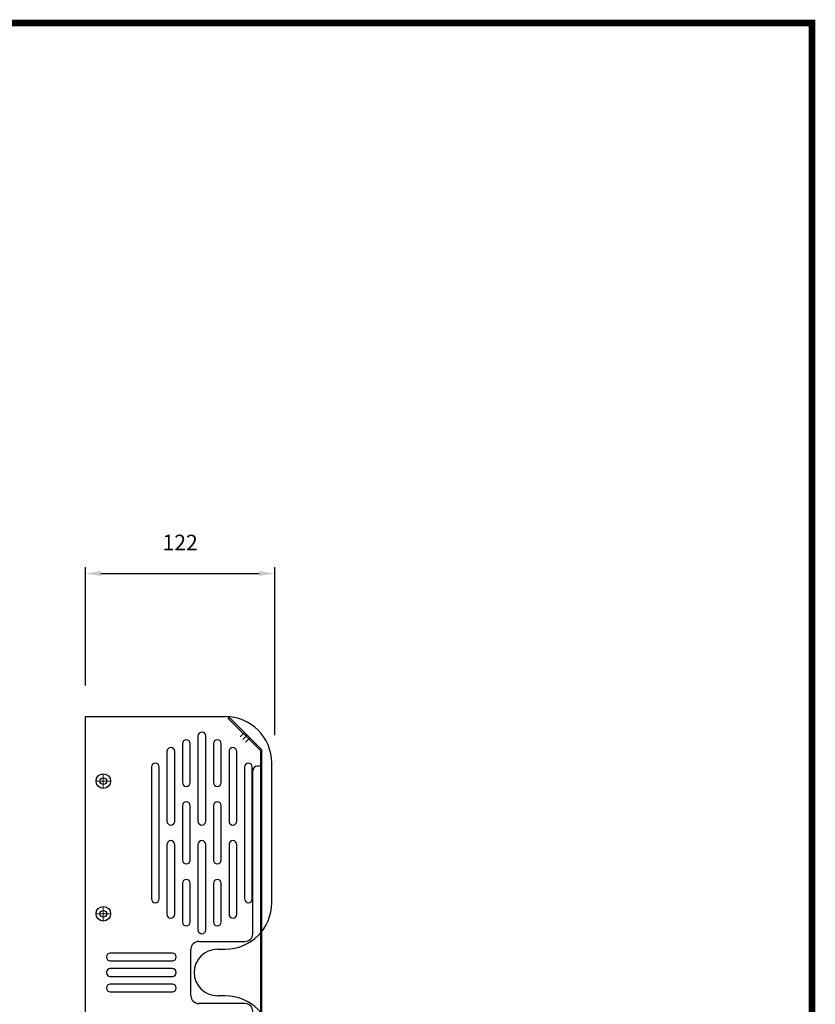
# Model space of a CAD drawing. Units: millimetres. Extents: x -2860 to 1847, y -1154 to 2675.
# Drawn here: x 1335 to 1847, y 2040 to 2675 of the extents above; entities that cross this region are included whole.
import ezdxf

# ---------------------------------------------------------------- set-up
doc = ezdxf.new("R2010")
doc.units = ezdxf.units.MM
doc.layers.add('도면용지', color=5, linetype='Continuous')
doc.styles.get("Standard").update_dxf_attribs({"font": 'txt.shx', "bigfont": 'whgtxt.shx'})
doc.dimstyles.new('DSTYLE1', dxfattribs={"dimtxt": 10, "dimasz": 10, "dimexe": 4, "dimexo": 20, "dimgap": 15, "dimtad": 1, "dimdec": 0, "dimrnd": 0.1, "dimzin": 7, "dimdsep": 46, "dimtxsty": 'Standard', "dimcen": 0.09, "dimclrd": 2, "dimclre": 2, "dimclrt": 2, "dimadec": 0, "dimazin": 0, "dimtp": 1, "dimtm": 1, "dimtfac": 1, "dimtdec": 0, "dimtofl": 0, "dimtmove": 2, "dimatfit": 3, "dimfxl": 1, "dimtolj": 1, "dimtzin": 0, "dimarcsym": 0})

# ---------------------------------------------------------------- blocks, each defined once
blk = doc.blocks.new('SW_CENTERMARKSYMBOL_8')
at = {"color": 0, "linetype": 'Continuous', "lineweight": 18}
for p, q in [((-2.5, 0), (-4.65, 0)), ((0, 0), (-2.5, 0)), ((0, 2.5), (0, 4.65)), ((0, 0), (0, 2.5)), ((0, 0), (0, -2.5)), ((0, 0), (2.5, 0)), ((2.5, 0), (4.65, 0)), ((0, -2.5), (0, -4.65))]:
    blk.add_line(p, q, dxfattribs=at)
blk = doc.blocks.new('SW_CENTERMARKSYMBOL_9')
at = {"color": 0, "linetype": 'Continuous', "lineweight": 18}
for p, q in [((-2.5, 0), (-4.65, 0)), ((0, 0), (-2.5, 0)), ((0, 2.5), (0, 4.65)), ((0, 0), (0, 2.5)), ((0, 0), (0, -2.5)), ((0, 0), (2.5, 0)), ((2.5, 0), (4.65, 0)), ((0, -2.5), (0, -4.65))]:
    blk.add_line(p, q, dxfattribs=at)
blk = doc.blocks.new('A$C55DC6D9E')
at = {"color": 1, "linetype": 'Continuous', "lineweight": 25}
for p, q in [((23.83, 500.69), (24.54, 501.4)), ((23.83, 500.69), (24.54, 501.4)), ((23.83, 500.69), (24.54, 501.4)), ((44.75, 479.78), (23.83, 500.69)), ((44.75, 479.78), (23.83, 500.69)), ((44.75, 479.78), (23.83, 500.69)), ((24.54, 501.4), (45.75, 480.2)), ((24.54, 501.4), (45.75, 480.2)), ((24.54, 501.4), (45.75, 480.2)), ((38.25, 486.28), (44.75, 479.78)), ((38.25, 486.28), (44.75, 479.78)), ((38.25, 486.28), (44.75, 479.78)), ((45.75, 480.2), (38.96, 486.98)), ((45.75, 480.2), (38.96, 486.98)), ((45.75, 480.2), (38.96, 486.98)), ((44.75, 479.78), (44.75, 21.62)), ((44.75, 479.78), (44.75, 21.62)), ((44.75, 479.78), (44.75, 21.62)), ((45.75, 447.75), (45.75, 480.2)), ((45.75, 447.75), (45.75, 480.2)), ((45.75, 447.75), (45.75, 480.2)), ((45.75, 21.2), (45.75, 53.65)), ((45.75, 21.2), (45.75, 53.65)), ((45.75, 21.2), (45.75, 53.65)), ((44.75, 21.62), (23.83, 0.71)), ((44.75, 21.62), (23.83, 0.71)), ((44.75, 21.62), (23.83, 0.71)), ((24.54, 0), (45.75, 21.2)), ((24.54, 0), (45.75, 21.2)), ((24.54, 0), (45.75, 21.2)), ((23.83, 0.71), (24.54, 0)), ((23.83, 0.71), (24.54, 0)), ((23.83, 0.71), (24.54, 0))]:
    blk.add_line(p, q, dxfattribs=at)
at = {"color": 1}
for p, q in [((34.48, 491.46), (31.65, 488.63)), ((36.25, 489.69), (33.42, 486.86)), ((34.48, 491.46), (33.77, 490.75)), ((34.48, 491.46), (33.77, 490.75)), ((36.25, 489.69), (35.54, 488.99)), ((36.25, 489.69), (35.54, 488.99)), ((38.01, 487.92), (35.19, 485.1)), ((38.01, 487.92), (37.31, 487.22)), ((38.01, 487.92), (37.31, 487.22)), ((45.75, 21.2), (45.75, 480.2)), ((45.75, 21.2), (45.75, 480.2)), ((45.75, 21.2), (45.75, 480.2)), ((44.75, 469.78), (42.75, 469.78)), ((44.75, 469.78), (43.75, 469.78)), ((39.75, 361.7), (39.75, 466.78)), ((39.75, 361.7), (39.75, 387.7)), ((5, 356.7), (34.75, 356.7)), ((0, 321.7), (0, 351.7)), ((0, 324.7), (0, 348.7)), ((34.75, 316.7), (5, 316.7)), ((39.75, 185.7), (39.75, 311.7)), ((39.75, 185.7), (39.75, 311.7)), ((5, 180.7), (34.75, 180.7)), ((0, 145.7), (0, 175.7)), ((0, 148.7), (0, 172.7)), ((34.75, 140.7), (5, 140.7)), ((39.75, 34.62), (39.75, 135.7)), ((39.75, 34.62), (39.75, 69.7)), ((44.75, 31.62), (42.75, 31.62)), ((44.75, 31.62), (43.75, 31.62)), ((34.48, 9.93), (31.65, 12.76)), ((36.25, 11.7), (33.42, 14.53)), ((38.01, 13.47), (35.19, 16.3)), ((38.01, 13.47), (37.31, 14.18)), ((38.01, 13.47), (37.31, 14.18)), ((34.48, 9.93), (33.77, 10.64)), ((34.48, 9.93), (33.77, 10.64)), ((36.25, 11.7), (35.54, 12.41)), ((36.25, 11.7), (35.54, 12.41))]:
    blk.add_line(p, q, dxfattribs=at)
for centre, radius, start, end in [((42.75, 466.78), 3, 90, 180), ((5, 351.7), 5, 90, 180), ((34.75, 361.7), 5, 270, 0), ((5, 321.7), 5, 180, 270), ((34.75, 311.7), 5, 0, 90), ((34.75, 185.7), 5, 270, 0), ((5, 175.7), 5, 90, 180), ((5, 145.7), 5, 180, 270), ((34.75, 135.7), 5, 0, 90), ((42.75, 34.62), 3, 180, 270)]:
    blk.add_arc(centre, radius, start, end, dxfattribs=at)
blk = doc.blocks.new('*D28')
at = {"color": 2, "lineweight": -2, "transparency": 16777216}
for p, q in [((1377.04, 2245.58), (1377.04, 2321.79)), ((1387.04, 2317.79), (1489.04, 2317.79)), ((1499.04, 2213.58), (1499.04, 2321.79))]:
    blk.add_line(p, q, dxfattribs=at)
at = {"color": 2, "transparency": 16777216}
for points in [[(1387.04, 2319.46), (1387.04, 2316.13), (1377.04, 2317.79)], [(1489.04, 2319.46), (1489.04, 2316.13), (1499.04, 2317.79)]]:
    blk.add_solid(points, dxfattribs=at)
at = {"layer": 'Defpoints', "color": 0, "transparency": 16777216}
for p in [(1499.04, 2317.79), (1377.04, 2225.58), (1499.04, 2193.58)]:
    blk.add_point(p, dxfattribs=at)
at = {"color": 2, "transparency": 16777216, "insert": (1438.04, 2337.79), "char_height": 10, "attachment_point": 5}
blk.add_mtext('\\A1;122', dxfattribs=at)
blk = doc.blocks.new('기본틀')
at = {"layer": '도면용지', "color": 8, "const_width": 5.46}
blk.add_lwpolyline([(5428.63, 1856.03), (5428.63, -155.12), (8327.83, -155.12), (8327.83, 1903.16), (5481.83, 1903.16)], dxfattribs=at)

msp = doc.modelspace()

# ---------------------------------------------------------------- linework, layer by layer
at = {"color": 7, "linetype": 'Continuous', "lineweight": 25}
for p, q in [((1377.04, 1723.58), (1377.04, 2225.58)), ((1377.04, 2225.58), (1467.04, 2225.58)), ((1449.54, 2213.08), (1449.54, 2158.08)), ((1454.54, 2158.08), (1454.54, 2213.08)), ((1429.54, 2203.08), (1429.54, 2158.08)), ((1434.54, 2158.08), (1434.54, 2203.08)), ((1439.54, 2208.08), (1439.54, 2183.08)), ((1444.54, 2183.08), (1444.54, 2208.08)), ((1459.54, 2208.08), (1459.54, 2183.08)), ((1464.54, 2183.08), (1464.54, 2208.08)), ((1469.54, 2203.08), (1469.54, 2158.08)), ((1474.54, 2158.08), (1474.54, 2203.08)), ((1419.54, 2193.08), (1419.54, 2108.08)), ((1424.54, 2108.08), (1424.54, 2193.08)), ((1479.54, 2193.08), (1479.54, 2108.08)), ((1484.54, 2108.08), (1484.54, 2193.08)), ((1497.04, 2105.58), (1497.04, 2195.58)), ((1439.54, 2168.08), (1439.54, 2133.08)), ((1444.54, 2133.08), (1444.54, 2168.08)), ((1459.54, 2168.08), (1459.54, 2133.08)), ((1464.54, 2133.08), (1464.54, 2168.08)), ((1429.54, 2143.08), (1429.54, 2098.08)), ((1434.54, 2098.08), (1434.54, 2143.08)), ((1449.54, 2143.08), (1449.54, 2088.08)), ((1454.54, 2088.08), (1454.54, 2143.08)), ((1469.54, 2143.08), (1469.54, 2098.08)), ((1474.54, 2098.08), (1474.54, 2143.08)), ((1439.54, 2118.08), (1439.54, 2093.08)), ((1444.54, 2093.08), (1444.54, 2118.08)), ((1459.54, 2118.08), (1459.54, 2093.08)), ((1464.54, 2093.08), (1464.54, 2118.08)), ((1462.04, 2075.58), (1467.04, 2075.58)), ((1433.04, 2073.08), (1393.04, 2073.08)), ((1393.04, 2068.08), (1433.04, 2068.08)), ((1433.04, 2063.08), (1393.04, 2063.08)), ((1393.04, 2058.08), (1433.04, 2058.08)), ((1433.04, 2053.08), (1393.04, 2053.08)), ((1393.04, 2048.08), (1433.04, 2048.08)), ((1467.04, 2045.58), (1462.04, 2045.58))]:
    msp.add_line(p, q, dxfattribs=at)
for centre, radius in [((1388.54, 2183.95), 4.7), ((1388.54, 2183.95), 2.15), ((1388.54, 2098.45), 4.7), ((1388.54, 2098.45), 2.15)]:
    msp.add_circle(centre, radius, dxfattribs=at)
for centre, radius, start, end in [((1467.04, 2195.58), 30, 0, 90), ((1452.04, 2213.08), 2.5, 0, 180), ((1442.04, 2208.08), 2.5, 0, 180), ((1462.04, 2208.08), 2.5, 0, 180), ((1432.04, 2203.08), 2.5, 0, 180), ((1472.04, 2203.08), 2.5, 0, 180), ((1422.04, 2193.08), 2.5, 0, 180), ((1482.04, 2193.08), 2.5, 0, 180), ((1442.04, 2183.08), 2.5, 180, 0), ((1462.04, 2183.08), 2.5, 180, 0), ((1442.04, 2168.08), 2.5, 0, 180), ((1462.04, 2168.08), 2.5, 0, 180), ((1432.04, 2158.08), 2.5, 180, 0), ((1452.04, 2158.08), 2.5, 180, 0), ((1472.04, 2158.08), 2.5, 180, 0), ((1432.04, 2143.08), 2.5, 0, 180), ((1452.04, 2143.08), 2.5, 0, 180), ((1472.04, 2143.08), 2.5, 0, 180), ((1442.04, 2133.08), 2.5, 180, 0), ((1462.04, 2133.08), 2.5, 180, 0), ((1442.04, 2118.08), 2.5, 0, 180), ((1462.04, 2118.08), 2.5, 0, 180), ((1422.04, 2108.08), 2.5, 180, 0), ((1482.04, 2108.08), 2.5, 180, 0), ((1467.04, 2105.58), 30, 270, 0), ((1432.04, 2098.08), 2.5, 180, 0), ((1472.04, 2098.08), 2.5, 180, 0), ((1442.04, 2093.08), 2.5, 180, 0), ((1462.04, 2093.08), 2.5, 180, 0), ((1452.04, 2088.08), 2.5, 180, 0), ((1462.04, 2060.58), 15, 90, 270), ((1393.04, 2070.58), 2.5, 90, 270), ((1433.04, 2070.58), 2.5, 270, 90), ((1393.04, 2060.58), 2.5, 90, 270), ((1433.04, 2060.58), 2.5, 270, 90), ((1393.04, 2050.58), 2.5, 90, 270), ((1433.04, 2050.58), 2.5, 270, 90), ((1467.04, 2015.58), 30, 0, 90)]:
    msp.add_arc(centre, radius, start, end, dxfattribs=at)

# ---------------------------------------------------------------- block references
at = {"xscale": 0.7642049997113647, "yscale": 0.7642049997113647, "zscale": 0.7642049997113647}
msp.add_blockref('기본틀', (-4518.9, 1218.29), dxfattribs=at)
msp.add_blockref('A$C55DC6D9E', (1445.04, 1723.88))
at = {"color": 7, "linetype": 'Continuous', "lineweight": 18}
for name, p in [('SW_CENTERMARKSYMBOL_8', (1388.54, 2183.95)), ('SW_CENTERMARKSYMBOL_9', (1388.54, 2098.45))]:
    msp.add_blockref(name, p, dxfattribs=at)

# ---------------------------------------------------------------- dimensions: what is measured, and where the dimension line sits
dim = msp.add_linear_dim(base=(1499.04, 2317.79), p1=(1377.04, 2225.58), p2=(1499.04, 2193.58), dimstyle='DSTYLE1')
dim.commit()
dim.dimension.update_dxf_attribs({"geometry": '*D28', "text_midpoint": (1438.04, 2337.79)})

doc.saveas('drawing.dxf')
